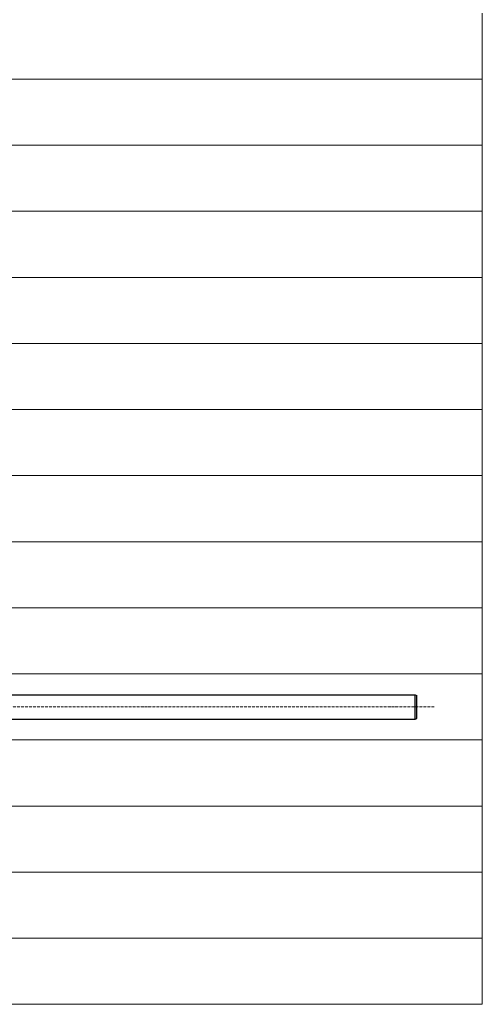
# Model space of a CAD drawing. Units: millimetres. Extents: x 17254 to 40961, y 6681 to 15998.
# Drawn here: x 23322 to 25424, y 7081 to 11551 of the extents above; entities that cross this region are included whole.
import ezdxf

# ---------------------------------------------------------------- set-up
doc = ezdxf.new("R2010")
doc.units = ezdxf.units.MM
doc.linetypes.add('ACAD_ISO10W100', pattern=[18, 12, -3, 0, -3])
for name, color, linetype, lineweight in [('POLIphon GRUBA', 7, 'Continuous', 30), ('POLIphon KROPKOWA', 2, 'ACAD_ISO10W100', 9), ('TABELA', 7, 'Continuous', 9)]:
    doc.layers.add(name, color=color, linetype=linetype, lineweight=lineweight)

msp = doc.modelspace()

# ---------------------------------------------------------------- linework, layer by layer
at = {"layer": 'POLIphon GRUBA'}
for p, q in [((19147.6, 8486.1), (25118, 8486.1)), ((25118, 8376.1), (25118, 8486.1)), ((25118, 8486.1), (25125.7, 8483.5)), ((25125.7, 8378.6), (25125.7, 8483.5)), ((19147.6, 8376.1), (25118, 8376.1)), ((25118, 8376.1), (25125.7, 8378.6))]:
    msp.add_line(p, q, dxfattribs=at)
at = {"layer": 'POLIphon KROPKOWA'}
msp.add_line((19075.1, 8431.1), (25206, 8431.1), dxfattribs=at)
at = {"layer": 'TABELA'}
for p, q in [((25423.7, 11581.1), (25423.7, 11281.1)), ((17254.3, 11281.1), (25423.7, 11281.1)), ((25423.7, 11281.1), (25423.7, 10981.1)), ((17254.3, 10981.1), (25423.7, 10981.1)), ((25423.7, 10981.1), (25423.7, 10681.1)), ((17254.3, 10681.1), (25423.7, 10681.1)), ((25423.7, 10681.1), (25423.7, 10381.1)), ((17254.3, 10381.1), (25423.7, 10381.1)), ((25423.7, 10381.1), (25423.7, 10081.1)), ((17254.3, 10081.1), (25423.7, 10081.1)), ((25423.7, 10081.1), (25423.7, 9781.1)), ((17254.3, 9781.1), (25423.7, 9781.1)), ((25423.7, 9781.1), (25423.7, 9481.1)), ((17254.3, 9481.1), (25423.7, 9481.1)), ((25423.7, 9481.1), (25423.7, 9181.1)), ((17254.3, 9181.1), (25423.7, 9181.1)), ((25423.7, 9181.1), (25423.7, 8881.1)), ((17254.3, 8881.1), (25423.7, 8881.1)), ((25423.7, 8881.1), (25423.7, 8581.1)), ((17254.3, 8581.1), (25423.7, 8581.1)), ((25423.7, 8581.1), (25423.7, 8281.1)), ((17254.3, 8281.1), (25423.7, 8281.1)), ((25423.7, 8281.1), (25423.7, 7981.1)), ((17254.3, 7981.1), (25423.7, 7981.1)), ((25423.7, 7981.1), (25423.7, 7681.1)), ((17254.3, 7681.1), (25423.7, 7681.1)), ((25423.7, 7681.1), (25423.7, 7381.1)), ((17254.3, 7381.1), (25423.7, 7381.1)), ((25423.7, 7381.1), (25423.7, 7081.1)), ((17254.3, 7081.1), (25423.7, 7081.1))]:
    msp.add_line(p, q, dxfattribs=at)

doc.saveas('drawing.dxf')
